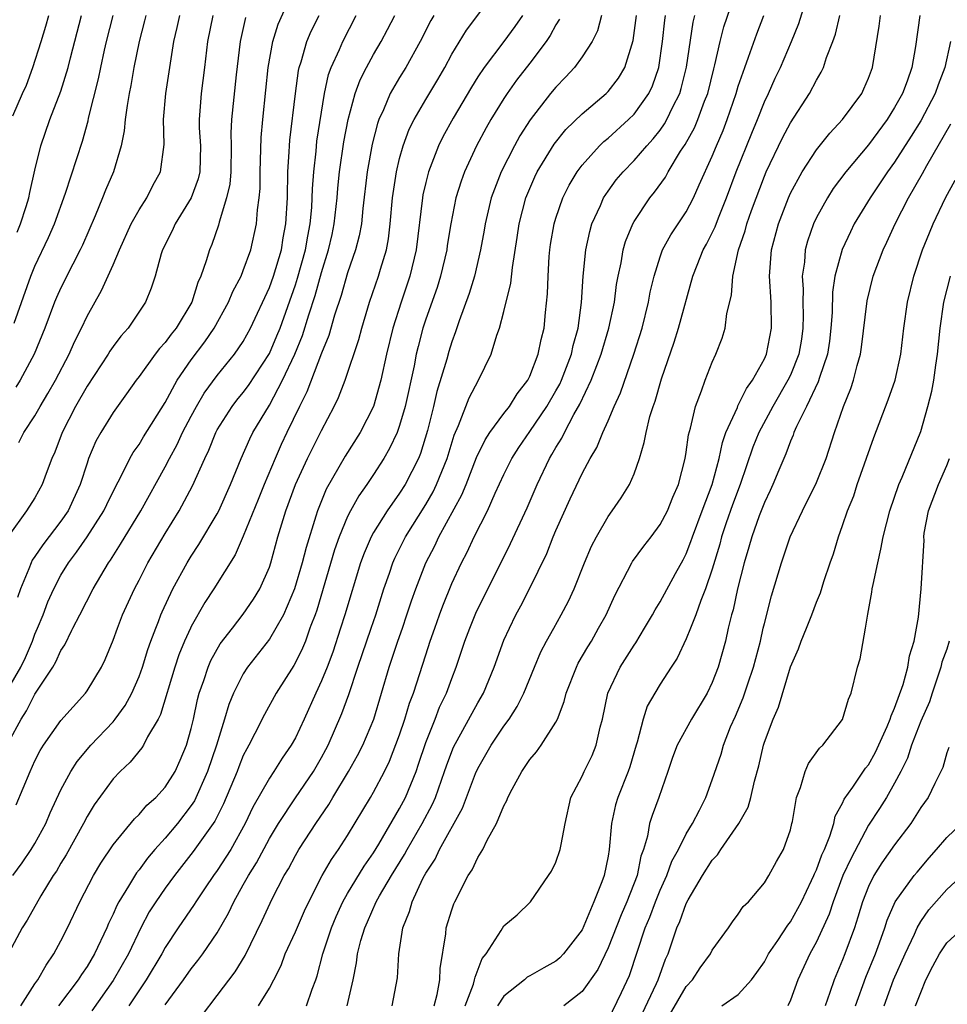
# Model space of a CAD drawing. Units: inches. Extents: x 2613000 to 2616000, y 1485000 to 1488000.
# Drawn here: x 2614194 to 2614265, y 1485879 to 1485955 of the extents above; entities that cross this region are included whole.
import ezdxf

# ---------------------------------------------------------------- set-up
doc = ezdxf.new("R2010")
doc.units = ezdxf.units.IN
doc.header["$MEASUREMENT"] = 0
doc.layers.add('LD26131485_2ft', color=234, linetype='Continuous')

msp = doc.modelspace()

# ---------------------------------------------------------------- linework, layer by layer
at = {"layer": 'LD26131485_2ft'}
for points, elevation in [([(2614215.842, 1485879), (2614216.283, 1485880.283), (2614216.569, 1485881), (2614216.68, 1485881.32), (2614217.096, 1485883), (2614217.772, 1485885), (2614218.136, 1485885.864), (2614218.644, 1485887), (2614219, 1485887.626), (2614220.272, 1485889.727), (2614221, 1485890.74), (2614221.404, 1485891.404), (2614223, 1485894.15), (2614223.448, 1485895), (2614224.256, 1485897), (2614224.451, 1485897.549), (2614225, 1485899.221), (2614225.715, 1485901), (2614226.072, 1485901.929), (2614226.586, 1485903), (2614227, 1485904.137), (2614227.342, 1485905), (2614228.012, 1485907), (2614228.397, 1485907.984), (2614228.852, 1485909.147), (2614231.519, 1485914.481), (2614232.785, 1485917.215), (2614233.547, 1485919), (2614234.497, 1485921), (2614234.696, 1485921.304), (2614235, 1485921.855), (2614235.444, 1485922.556), (2614235.649, 1485923), (2614236.373, 1485924.373), (2614236.833, 1485925.167), (2614237.712, 1485927), (2614238.13, 1485928.13), (2614238.48, 1485929), (2614239.062, 1485931), (2614239.483, 1485933), (2614239.66, 1485934.34), (2614239.783, 1485935), (2614240.008, 1485936.008), (2614240.169, 1485937), (2614240.348, 1485937.652), (2614240.9, 1485939), (2614241, 1485939.175), (2614242.209, 1485941), (2614242.567, 1485941.433), (2614243.404, 1485942.596), (2614243.621, 1485943), (2614244.57, 1485944.57), (2614244.913, 1485945.087), (2614245.626, 1485946.374), (2614245.892, 1485947), (2614246.41, 1485948.41), (2614246.65, 1485949), (2614247.11, 1485950.89), (2614247.202, 1485951.202), (2614247.615, 1485953), (2614247.893, 1485954.107), (2614249.415, 1485958.585)], 9700), ([(2614193, 1485903.401), (2614193.918, 1485905), (2614194.266, 1485905.734), (2614194.818, 1485907), (2614195, 1485907.531), (2614195.196, 1485907.984), (2614195.635, 1485909), (2614195.999, 1485910), (2614196.441, 1485911), (2614197, 1485912.053), (2614197.567, 1485913), (2614198.195, 1485913.805), (2614199.005, 1485914.995), (2614200.295, 1485917), (2614200.516, 1485917.484), (2614201.174, 1485918.826), (2614201.604, 1485919.604), (2614202.297, 1485921), (2614202.547, 1485921.453), (2614203, 1485922.078), (2614203.34, 1485922.66), (2614205, 1485925.308), (2614205.918, 1485927), (2614207, 1485928.563), (2614208.05, 1485929.951), (2614208.761, 1485931), (2614209.857, 1485933), (2614210.197, 1485933.803), (2614210.826, 1485935), (2614211, 1485935.418), (2614211.581, 1485937), (2614212.016, 1485939), (2614212.087, 1485940.087), (2614212.218, 1485941), (2614212.284, 1485941.716), (2614212.299, 1485943), (2614212.369, 1485945.631), (2614212.493, 1485947), (2614212.74, 1485949.261), (2614212.903, 1485951), (2614213.253, 1485953), (2614213.671, 1485954.329), (2614214.88, 1485957)], 9724), ([(2614193.915, 1485879), (2614195, 1485880.704), (2614195.218, 1485881), (2614195.858, 1485882.142), (2614196.457, 1485883), (2614197, 1485884.008), (2614197.499, 1485885), (2614198.446, 1485887), (2614199.488, 1485889), (2614200.055, 1485889.945), (2614201, 1485891.354), (2614202.65, 1485893.35), (2614203, 1485893.679), (2614203.6, 1485894.4), (2614204.279, 1485895), (2614205, 1485895.781), (2614205.756, 1485897), (2614206.148, 1485897.852), (2614206.632, 1485899), (2614207, 1485900.284), (2614207.17, 1485901), (2614207.482, 1485902.518), (2614207.616, 1485903), (2614207.962, 1485903.962), (2614208.289, 1485905), (2614208.5, 1485905.5), (2614209.221, 1485906.779), (2614210.157, 1485907.984), (2614211, 1485909.07), (2614211.788, 1485910.212), (2614212.261, 1485911), (2614213, 1485912.671), (2614213.11, 1485913), (2614213.66, 1485915), (2614214.268, 1485917), (2614214.995, 1485919), (2614215.917, 1485921), (2614216.275, 1485921.725), (2614217, 1485923.148), (2614217.98, 1485925), (2614218.314, 1485925.686), (2614218.812, 1485927), (2614219.859, 1485930.141), (2614220.085, 1485931), (2614220.556, 1485932.556), (2614220.694, 1485933), (2614221.384, 1485935), (2614221.527, 1485935.527), (2614221.98, 1485937), (2614222.138, 1485937.862), (2614222.274, 1485939), (2614222.455, 1485941), (2614222.756, 1485943), (2614223, 1485944.014), (2614223.275, 1485945), (2614223.742, 1485946.259), (2614224.106, 1485947), (2614225, 1485948.543), (2614225.927, 1485950.074), (2614226.464, 1485951), (2614227, 1485952.01), (2614228.125, 1485953.875), (2614230.491, 1485957)], 9714), ([(2614222.438, 1485879), (2614222.847, 1485881.153), (2614222.932, 1485883), (2614223.232, 1485885), (2614223.752, 1485886.248), (2614223.95, 1485887), (2614224.785, 1485888.785), (2614224.901, 1485889), (2614225, 1485889.182), (2614225.728, 1485890.272), (2614226.067, 1485891), (2614227.819, 1485894.182), (2614228.825, 1485896.826), (2614229, 1485897.229), (2614230.018, 1485899), (2614231, 1485900.457), (2614231.404, 1485901), (2614232.029, 1485901.971), (2614232.526, 1485903), (2614233.345, 1485905), (2614233.842, 1485906.158), (2614234.279, 1485907), (2614234.832, 1485907.984), (2614235.404, 1485909), (2614235.951, 1485910.048), (2614236.4, 1485911), (2614237.199, 1485913), (2614237.729, 1485914.271), (2614238.107, 1485915), (2614239, 1485916.558), (2614239.327, 1485917), (2614240.011, 1485917.989), (2614240.654, 1485919), (2614241, 1485919.823), (2614241.411, 1485921), (2614241.782, 1485922.218), (2614241.913, 1485923), (2614242.212, 1485924.212), (2614242.462, 1485925), (2614242.611, 1485925.389), (2614243.113, 1485927.113), (2614244.073, 1485929.927), (2614244.401, 1485931), (2614245.515, 1485935), (2614245.832, 1485935.832), (2614246.305, 1485937), (2614246.557, 1485937.443), (2614247, 1485938.316), (2614247.217, 1485938.783), (2614247.472, 1485939.472), (2614248.101, 1485941), (2614248.839, 1485943), (2614250.027, 1485945.973), (2614250.463, 1485947), (2614251, 1485948.365), (2614251.304, 1485949), (2614251.827, 1485950.173), (2614252.229, 1485951), (2614253.094, 1485953), (2614253.637, 1485954.363), (2614254.204, 1485956.204)], 9696), ([(2614208.659, 1485955), (2614208.254, 1485953), (2614208.02, 1485951), (2614207.757, 1485949), (2614207.605, 1485947), (2614207.622, 1485946.378), (2614207.708, 1485945), (2614207.655, 1485943), (2614207.536, 1485942.464), (2614207, 1485940.991), (2614205.773, 1485939), (2614205.538, 1485938.462), (2614204.805, 1485937), (2614204.705, 1485936.705), (2614204.235, 1485935), (2614203.934, 1485934.066), (2614203.502, 1485933), (2614202.153, 1485931), (2614201.604, 1485930.396), (2614201, 1485929.6), (2614200.754, 1485929.246), (2614200.613, 1485929), (2614199, 1485926.548), (2614198.12, 1485925), (2614197.081, 1485923), (2614196.517, 1485921.483), (2614196.3, 1485921), (2614195.863, 1485919.863), (2614195.565, 1485919), (2614195, 1485917.976), (2614194.361, 1485917), (2614193, 1485915.087)], 9728), ([(2614193, 1485899.271), (2614193.942, 1485901), (2614194.36, 1485901.64), (2614195, 1485902.931), (2614196.369, 1485905), (2614196.609, 1485905.391), (2614197, 1485906.268), (2614197.301, 1485906.699), (2614197.842, 1485907.842), (2614197.917, 1485907.984), (2614198.452, 1485909), (2614199.473, 1485911), (2614200.657, 1485913), (2614200.803, 1485913.197), (2614201.581, 1485914.419), (2614203.133, 1485917), (2614205, 1485920.364), (2614205.326, 1485921), (2614205.918, 1485922.082), (2614206.333, 1485923), (2614207, 1485924.262), (2614207.401, 1485925), (2614207.992, 1485926.008), (2614209, 1485927.374), (2614210.334, 1485929), (2614211, 1485929.982), (2614211.559, 1485931), (2614213, 1485934.109), (2614213.314, 1485935), (2614213.92, 1485937), (2614214.066, 1485937.934), (2614214.274, 1485939), (2614214.392, 1485941), (2614214.429, 1485943), (2614214.53, 1485944.53), (2614214.543, 1485945), (2614214.577, 1485945.423), (2614215.013, 1485949), (2614215.233, 1485950.767), (2614215.286, 1485951), (2614215.442, 1485951.442), (2614215.877, 1485953), (2614216.206, 1485953.794), (2614216.812, 1485955)], 9722), ([(2614225.619, 1485955), (2614225.392, 1485954.608), (2614224.582, 1485953), (2614223.473, 1485951), (2614223, 1485950.242), (2614222.271, 1485949), (2614221.749, 1485947.749), (2614221.395, 1485947), (2614221.289, 1485946.711), (2614220.879, 1485945.121), (2614220.504, 1485943), (2614220.173, 1485940.173), (2614220.061, 1485939), (2614219.903, 1485938.097), (2614219.621, 1485937), (2614219, 1485935.239), (2614218.5, 1485933.5), (2614217.998, 1485931.998), (2614217.559, 1485930.441), (2614217, 1485929.09), (2614215.885, 1485926.115), (2614215.311, 1485925), (2614214.348, 1485923), (2614213.915, 1485922.085), (2614213.432, 1485921), (2614212.589, 1485919), (2614212.141, 1485917.858), (2614211, 1485915.047), (2614210.385, 1485913.615), (2614208.727, 1485911), (2614208.044, 1485909.956), (2614207, 1485908.111), (2614206.942, 1485907.984), (2614206.494, 1485907), (2614206.061, 1485905.938), (2614205.744, 1485905), (2614204.645, 1485901.354), (2614204.451, 1485901), (2614203.654, 1485899.654), (2614203.336, 1485899), (2614203.207, 1485898.793), (2614202.306, 1485897.694), (2614201.554, 1485897), (2614201, 1485896.425), (2614199.557, 1485894.443), (2614199, 1485893.538), (2614198.724, 1485893), (2614197.403, 1485890.597), (2614197, 1485889.956), (2614196.646, 1485889.354), (2614196.411, 1485889), (2614195.445, 1485887.445), (2614194.404, 1485885.596), (2614194.022, 1485885), (2614193, 1485883.087)], 9716), ([(2614193.296, 1485947.296), (2614194.042, 1485949), (2614194.351, 1485949.649), (2614194.839, 1485951), (2614195.482, 1485953), (2614195.832, 1485954.168), (2614196.063, 1485955)], 9738), ([(2614193.315, 1485889), (2614194.019, 1485889.981), (2614194.72, 1485891), (2614195, 1485891.474), (2614195.831, 1485893), (2614196.178, 1485893.822), (2614197, 1485895.581), (2614197.764, 1485897), (2614198.245, 1485897.755), (2614199.298, 1485899), (2614201, 1485900.811), (2614201.157, 1485901), (2614201.936, 1485902.064), (2614202.44, 1485903), (2614203, 1485904.269), (2614203.264, 1485905), (2614203.663, 1485906.337), (2614203.904, 1485907), (2614204.289, 1485907.984), (2614204.485, 1485908.485), (2614204.665, 1485909), (2614204.762, 1485909.238), (2614205.583, 1485911), (2614206.686, 1485913), (2614207, 1485913.509), (2614207.596, 1485914.404), (2614209, 1485916.754), (2614209.127, 1485917), (2614210.026, 1485919), (2614210.838, 1485921), (2614211.488, 1485922.512), (2614211.735, 1485923), (2614213, 1485925.096), (2614214.013, 1485927), (2614214.946, 1485929), (2614215.552, 1485930.449), (2614216.022, 1485932.022), (2614216.505, 1485933.495), (2614217, 1485935.271), (2614217.546, 1485937), (2614217.813, 1485938.187), (2614217.983, 1485939), (2614218.206, 1485941), (2614218.26, 1485941.741), (2614218.387, 1485943), (2614218.714, 1485945.286), (2614219.041, 1485947), (2614219.577, 1485949), (2614219.957, 1485950.043), (2614220.451, 1485951), (2614221, 1485952.005), (2614221.584, 1485953), (2614222.077, 1485953.923), (2614222.62, 1485955)], 9718), ([(2614193.395, 1485931.395), (2614194.688, 1485935), (2614195, 1485935.768), (2614196.053, 1485937.947), (2614196.508, 1485939), (2614197.349, 1485941.349), (2614198.646, 1485945.354), (2614199.084, 1485946.916), (2614199.122, 1485947.122), (2614199.882, 1485950.118), (2614200.051, 1485951), (2614200.337, 1485952.338), (2614200.49, 1485953), (2614201, 1485955)], 9734), ([(2614203.526, 1485955), (2614203.425, 1485954.575), (2614203.001, 1485953), (2614202.606, 1485951), (2614202.372, 1485949.628), (2614202.238, 1485949), (2614202.071, 1485948.071), (2614201.931, 1485947), (2614201.859, 1485946.141), (2614201.62, 1485945), (2614201.023, 1485943), (2614200.417, 1485941.583), (2614200.195, 1485941), (2614199.621, 1485939.621), (2614198.641, 1485937.359), (2614198.472, 1485937), (2614197.909, 1485935.909), (2614197, 1485934.087), (2614196.659, 1485933.341), (2614196.512, 1485933), (2614195.751, 1485931), (2614194.951, 1485929), (2614193.861, 1485927), (2614193.527, 1485926.473)], 9732), ([(2614193.557, 1485894.443), (2614194.629, 1485897), (2614195, 1485897.805), (2614195.407, 1485898.593), (2614195.664, 1485899), (2614197, 1485900.904), (2614198.881, 1485903), (2614199, 1485903.172), (2614200.103, 1485905), (2614200.406, 1485905.594), (2614201, 1485907.071), (2614201.343, 1485907.984), (2614201.724, 1485909), (2614202.642, 1485911), (2614203, 1485911.667), (2614203.681, 1485913), (2614205, 1485915.256), (2614206.082, 1485917), (2614207.104, 1485918.896), (2614208.033, 1485921), (2614208.353, 1485921.647), (2614208.883, 1485923), (2614209, 1485923.213), (2614210.132, 1485925), (2614210.51, 1485925.49), (2614211, 1485926.075), (2614211.395, 1485926.605), (2614213, 1485929.064), (2614213.583, 1485930.417), (2614213.816, 1485931), (2614215, 1485934.325), (2614215.165, 1485934.835), (2614215.766, 1485937), (2614215.94, 1485938.06), (2614216.129, 1485939), (2614216.252, 1485940.252), (2614216.295, 1485941), (2614216.309, 1485941.691), (2614216.403, 1485943), (2614216.585, 1485944.585), (2614216.652, 1485945.348), (2614217.232, 1485949), (2614217.548, 1485950.452), (2614217.748, 1485951), (2614218.378, 1485952.378), (2614218.631, 1485953), (2614219.673, 1485955)], 9720), ([(2614193.638, 1485938.362), (2614193.906, 1485939), (2614194.338, 1485940.338), (2614194.533, 1485941), (2614194.601, 1485941.399), (2614195, 1485943.112), (2614195.462, 1485945), (2614196.156, 1485947), (2614197, 1485949.171), (2614197.557, 1485951), (2614197.736, 1485951.736), (2614198.589, 1485955)], 9736), ([(2614211.163, 1485954.837), (2614210.745, 1485953), (2614210.439, 1485950.439), (2614210.088, 1485947), (2614210.047, 1485945.953), (2614210.071, 1485945), (2614210.041, 1485943), (2614209.959, 1485942.041), (2614209.72, 1485941), (2614209.135, 1485939.135), (2614209.088, 1485938.912), (2614208.584, 1485937.416), (2614208.398, 1485937), (2614208.154, 1485936.154), (2614207.74, 1485935), (2614207.5, 1485934.5), (2614207.039, 1485933), (2614205.842, 1485931), (2614205.468, 1485930.532), (2614205, 1485929.891), (2614204.569, 1485929.431), (2614204.235, 1485929), (2614203, 1485927.305), (2614202.762, 1485927), (2614202.04, 1485925.96), (2614201, 1485924.535), (2614200.058, 1485923), (2614199.68, 1485922.32), (2614199.125, 1485921), (2614199, 1485920.65), (2614198.477, 1485919), (2614197.563, 1485917), (2614197, 1485916.185), (2614195.61, 1485914.39), (2614195, 1485913.476), (2614194.796, 1485913.204), (2614194.701, 1485913), (2614194.545, 1485912.545), (2614193.897, 1485911), (2614193.671, 1485910.329)], 9726), ([(2614193.763, 1485922.237), (2614194.14, 1485923), (2614195, 1485924.285), (2614195.396, 1485925), (2614196.004, 1485925.996), (2614196.59, 1485927), (2614197.641, 1485929), (2614198.037, 1485929.962), (2614198.575, 1485931), (2614199, 1485931.914), (2614200.122, 1485933.878), (2614201, 1485935.85), (2614201.49, 1485937), (2614202.399, 1485939), (2614203, 1485940.085), (2614203.585, 1485941), (2614204.063, 1485941.937), (2614204.639, 1485943), (2614204.916, 1485945.084), (2614204.876, 1485947), (2614205.056, 1485949), (2614205.665, 1485953), (2614205.923, 1485954.076), (2614206.12, 1485955)], 9730), ([(2614232.428, 1485955), (2614231.852, 1485954.148), (2614231.01, 1485953), (2614229.485, 1485951), (2614229, 1485950.274), (2614228.511, 1485949.489), (2614227.104, 1485947.104), (2614226.323, 1485945.677), (2614225.993, 1485945), (2614225.213, 1485943), (2614225, 1485942.175), (2614224.779, 1485941.221), (2614224.742, 1485941), (2614224.268, 1485937), (2614223.786, 1485935), (2614223.112, 1485933), (2614222.483, 1485931), (2614221.998, 1485929), (2614221.566, 1485927), (2614221.001, 1485925), (2614219.974, 1485923), (2614218.82, 1485921.18), (2614217.356, 1485918.643), (2614216.696, 1485917), (2614216.574, 1485916.574), (2614215.814, 1485914.186), (2614215.516, 1485913), (2614214.923, 1485911), (2614214.087, 1485909), (2614213.496, 1485907.984), (2614213, 1485907.131), (2614211.33, 1485905), (2614211, 1485904.486), (2614210.252, 1485903), (2614209.883, 1485902.117), (2614209.561, 1485901), (2614208.938, 1485899), (2614208.256, 1485897), (2614207.249, 1485894.751), (2614207, 1485894.381), (2614205.936, 1485893), (2614205, 1485891.877), (2614204.209, 1485891), (2614203.652, 1485890.348), (2614203, 1485889.451), (2614202.792, 1485889.208), (2614202.186, 1485888.186), (2614201.44, 1485887), (2614201.284, 1485886.716), (2614201, 1485886.038), (2614200.66, 1485885.34), (2614200.523, 1485885), (2614199.577, 1485883), (2614199, 1485882.036), (2614198.573, 1485881.427), (2614198.323, 1485881), (2614196.816, 1485879)], 9712), ([(2614235.282, 1485954.718), (2614235, 1485954.281), (2614234.559, 1485953.441), (2614234.26, 1485953), (2614233, 1485951.325), (2614231.983, 1485950.017), (2614231.246, 1485949), (2614231, 1485948.627), (2614230.004, 1485947), (2614229.638, 1485946.362), (2614228.905, 1485945), (2614227.979, 1485943), (2614227.719, 1485942.281), (2614227.326, 1485941), (2614226.926, 1485939), (2614226.656, 1485937.344), (2614226.613, 1485937), (2614226.139, 1485935), (2614225.868, 1485934.132), (2614225, 1485931.686), (2614224.78, 1485931), (2614224.413, 1485929.587), (2614224.277, 1485929), (2614224.11, 1485928.11), (2614223.434, 1485925), (2614223, 1485923.532), (2614222.802, 1485923), (2614222.232, 1485921.768), (2614221.778, 1485921), (2614221, 1485919.783), (2614220.477, 1485919), (2614219.863, 1485918.137), (2614219.23, 1485917), (2614219, 1485916.543), (2614218.361, 1485915), (2614218.009, 1485913.991), (2614216.638, 1485909.362), (2614216.509, 1485909), (2614216.182, 1485908.183), (2614216.113, 1485907.984), (2614215.766, 1485907), (2614215.549, 1485906.452), (2614215, 1485905.36), (2614214.869, 1485905.131), (2614213.531, 1485903), (2614212.629, 1485901.371), (2614211.894, 1485899.894), (2614211.427, 1485899), (2614211.264, 1485898.736), (2614211, 1485898.209), (2614210.649, 1485897.351), (2614210.523, 1485897), (2614209.486, 1485894.514), (2614208.819, 1485893.181), (2614207.158, 1485890.842), (2614205.709, 1485889), (2614205, 1485888.039), (2614204.275, 1485887), (2614203.783, 1485886.217), (2614203.131, 1485885), (2614202.173, 1485883), (2614201, 1485880.966), (2614199.377, 1485878.623)], 9710), ([(2614238.502, 1485955), (2614238.178, 1485953.822), (2614237.768, 1485953), (2614237, 1485951.807), (2614236.422, 1485951), (2614235.74, 1485950.261), (2614235, 1485949.498), (2614234.593, 1485949), (2614233.018, 1485946.982), (2614232.232, 1485945.768), (2614231.805, 1485945), (2614230.782, 1485943), (2614230.031, 1485941), (2614229.557, 1485939), (2614229.483, 1485938.517), (2614229.2, 1485937), (2614228.738, 1485935), (2614228.342, 1485933.658), (2614227.572, 1485931.572), (2614227.291, 1485930.709), (2614227, 1485929.943), (2614226.779, 1485929.222), (2614226.617, 1485928.617), (2614225.863, 1485926.137), (2614225.601, 1485925), (2614225.138, 1485923.139), (2614224.604, 1485921.396), (2614224.437, 1485921), (2614223.412, 1485919), (2614223, 1485918.355), (2614222.037, 1485917), (2614221, 1485915.334), (2614220.815, 1485915), (2614220.266, 1485913.734), (2614220, 1485913), (2614218.802, 1485909), (2614218.468, 1485907.984), (2614217.862, 1485906.138), (2614217.429, 1485905), (2614217, 1485903.935), (2614216.559, 1485903), (2614215.667, 1485901), (2614215, 1485899.576), (2614214.678, 1485899), (2614213.987, 1485898.013), (2614213.354, 1485897), (2614213, 1485896.479), (2614211.741, 1485894.259), (2614211.153, 1485893), (2614210.028, 1485891), (2614209, 1485889.396), (2614208.707, 1485889), (2614208.073, 1485888.073), (2614207.349, 1485887), (2614207.221, 1485886.779), (2614205.998, 1485885), (2614205, 1485883.482), (2614204.739, 1485883), (2614203.547, 1485881), (2614202.22, 1485879)], 9708), ([(2614205, 1485879.087), (2614206.405, 1485881), (2614207, 1485881.853), (2614207.511, 1485882.489), (2614207.894, 1485883), (2614209, 1485884.613), (2614209.87, 1485886.13), (2614210.272, 1485887), (2614211, 1485888.284), (2614211.388, 1485889), (2614212.01, 1485889.99), (2614213, 1485891.842), (2614213.706, 1485893), (2614215, 1485894.969), (2614216.376, 1485897), (2614217, 1485898.061), (2614217.335, 1485898.665), (2614217.513, 1485899), (2614218.565, 1485901.434), (2614219.097, 1485902.903), (2614219.795, 1485905), (2614220.819, 1485907.984), (2614221.167, 1485909), (2614221.788, 1485911), (2614222.217, 1485912.217), (2614222.471, 1485913), (2614222.632, 1485913.368), (2614223.446, 1485915), (2614225, 1485917.485), (2614225.566, 1485918.434), (2614225.841, 1485919), (2614226.65, 1485921), (2614227.196, 1485922.804), (2614227.528, 1485923.528), (2614228.333, 1485925.667), (2614229.042, 1485927), (2614230.02, 1485929), (2614230.454, 1485930.454), (2614230.655, 1485931), (2614231, 1485932.279), (2614231.546, 1485934.454), (2614231.665, 1485935.665), (2614232.031, 1485937.969), (2614232.177, 1485939), (2614232.694, 1485941), (2614233.383, 1485942.617), (2614233.568, 1485943), (2614234.871, 1485945.129), (2614235.763, 1485946.237), (2614237, 1485947.455), (2614238.854, 1485949), (2614239, 1485949.151), (2614239.808, 1485950.192), (2614240.286, 1485951), (2614240.939, 1485953.061), (2614241.194, 1485955)], 9706), ([(2614207.776, 1485878.224), (2614209, 1485879.803), (2614210.374, 1485881.626), (2614211.136, 1485882.864), (2614212.445, 1485885.555), (2614213.216, 1485887.216), (2614214.137, 1485889), (2614214.465, 1485889.535), (2614215, 1485890.552), (2614215.26, 1485891), (2614215.74, 1485891.74), (2614216.567, 1485893), (2614217.553, 1485894.447), (2614217.871, 1485895), (2614219.083, 1485897), (2614219.776, 1485898.224), (2614220.167, 1485899), (2614221.02, 1485901), (2614222.194, 1485905), (2614222.865, 1485907), (2614223.208, 1485907.984), (2614223.561, 1485909), (2614223.915, 1485910.085), (2614224.238, 1485911), (2614225.019, 1485913), (2614225.694, 1485914.306), (2614226.014, 1485915), (2614227.784, 1485918.216), (2614228.104, 1485919), (2614228.911, 1485921.089), (2614229.555, 1485922.445), (2614229.923, 1485923), (2614231, 1485924.463), (2614231.421, 1485925), (2614232.027, 1485925.972), (2614232.848, 1485927), (2614233, 1485927.314), (2614233.645, 1485929), (2614233.858, 1485930.142), (2614234.087, 1485931), (2614234.197, 1485932.197), (2614234.356, 1485933.644), (2614234.394, 1485935), (2614234.487, 1485936.487), (2614234.534, 1485937), (2614234.593, 1485937.407), (2614234.862, 1485939), (2614235, 1485939.45), (2614235.532, 1485941), (2614236.022, 1485941.978), (2614236.62, 1485943), (2614237, 1485943.511), (2614238.339, 1485945), (2614238.674, 1485945.326), (2614239, 1485945.588), (2614240.577, 1485947), (2614241, 1485947.417), (2614242.126, 1485949), (2614242.411, 1485949.589), (2614242.885, 1485951), (2614243.182, 1485953), (2614243.361, 1485954.639), (2614243.416, 1485955)], 9704), ([(2614212.158, 1485879), (2614213, 1485880.365), (2614213.347, 1485881), (2614213.902, 1485882.098), (2614214.212, 1485883), (2614215, 1485884.702), (2614215.703, 1485886.297), (2614216.033, 1485887), (2614217.056, 1485889), (2614217.761, 1485890.239), (2614218.305, 1485891), (2614219, 1485892.085), (2614220.757, 1485895), (2614221, 1485895.416), (2614221.835, 1485897), (2614222.221, 1485897.778), (2614223, 1485899.811), (2614223.405, 1485901), (2614223.761, 1485902.239), (2614224.054, 1485903), (2614225, 1485905.948), (2614225.35, 1485907), (2614225.694, 1485907.984), (2614226.049, 1485909), (2614226.304, 1485909.696), (2614227, 1485911.401), (2614227.751, 1485913), (2614228.181, 1485913.819), (2614228.729, 1485915), (2614229.743, 1485917), (2614230.332, 1485918.331), (2614231, 1485919.765), (2614231.61, 1485921), (2614232.152, 1485921.848), (2614233, 1485923.062), (2614234.296, 1485925), (2614235, 1485926.202), (2614235.285, 1485926.715), (2614235.414, 1485927), (2614236.186, 1485929), (2614236.322, 1485929.678), (2614236.697, 1485931), (2614236.965, 1485932.965), (2614237.096, 1485935), (2614237.295, 1485937), (2614237.594, 1485938.406), (2614237.764, 1485939), (2614238.411, 1485940.411), (2614238.659, 1485941), (2614239, 1485941.506), (2614239.631, 1485942.369), (2614240.149, 1485943), (2614241, 1485943.865), (2614241.97, 1485945), (2614242.469, 1485945.53), (2614243, 1485946.202), (2614243.336, 1485946.664), (2614243.52, 1485947), (2614243.979, 1485947.979), (2614244.505, 1485949), (2614244.622, 1485949.378), (2614245.012, 1485951.012), (2614245.533, 1485954.467), (2614245.663, 1485955)], 9702), ([(2614218.962, 1485879), (2614219.422, 1485881), (2614219.693, 1485882.307), (2614219.774, 1485883), (2614220.022, 1485884.021), (2614220.319, 1485885), (2614220.534, 1485885.465), (2614221.195, 1485887), (2614221.445, 1485887.445), (2614222.372, 1485889), (2614223.378, 1485890.622), (2614223.569, 1485891), (2614224.727, 1485893), (2614225.523, 1485894.477), (2614225.741, 1485895), (2614226.451, 1485897), (2614226.585, 1485897.415), (2614227, 1485898.528), (2614227.139, 1485898.861), (2614229, 1485902.261), (2614229.432, 1485903), (2614230.245, 1485905), (2614231, 1485907.073), (2614231.44, 1485907.984), (2614231.93, 1485909), (2614232.307, 1485909.693), (2614232.979, 1485911), (2614234.288, 1485913.712), (2614234.793, 1485915), (2614235, 1485915.489), (2614236.092, 1485917.908), (2614237, 1485919.846), (2614237.622, 1485921), (2614238.142, 1485921.858), (2614238.594, 1485923), (2614239, 1485923.903), (2614239.466, 1485925), (2614239.951, 1485926.049), (2614240.976, 1485929), (2614241.606, 1485931), (2614242.1, 1485933), (2614242.241, 1485933.759), (2614242.531, 1485935), (2614243, 1485936.477), (2614243.191, 1485937), (2614243.827, 1485938.173), (2614245, 1485939.933), (2614245.569, 1485941), (2614246.005, 1485942.005), (2614247, 1485944.203), (2614247.314, 1485945), (2614247.824, 1485946.176), (2614248.145, 1485947), (2614248.834, 1485949), (2614249, 1485949.571), (2614249.489, 1485951), (2614249.793, 1485951.793), (2614250.419, 1485953.581), (2614250.97, 1485955)], 9698), ([(2614225.654, 1485879), (2614225.893, 1485879.893), (2614226.093, 1485881), (2614226.117, 1485881.882), (2614226.541, 1485884.541), (2614226.584, 1485885), (2614227, 1485886.365), (2614227.16, 1485886.84), (2614227.234, 1485887), (2614228.267, 1485889), (2614228.565, 1485889.435), (2614229, 1485890.389), (2614229.375, 1485891), (2614229.711, 1485891.711), (2614230.438, 1485893), (2614231, 1485894.349), (2614231.238, 1485894.763), (2614231.311, 1485895), (2614231.634, 1485895.634), (2614232.371, 1485897), (2614232.639, 1485897.361), (2614233, 1485897.912), (2614233.502, 1485898.497), (2614233.867, 1485899), (2614235, 1485900.779), (2614235.109, 1485901), (2614235.639, 1485902.361), (2614235.778, 1485903), (2614236.565, 1485905), (2614236.709, 1485905.291), (2614237.442, 1485906.558), (2614237.721, 1485907), (2614238.276, 1485907.984), (2614238.847, 1485909), (2614239.516, 1485910.484), (2614240.824, 1485913), (2614240.887, 1485913.113), (2614241.735, 1485914.265), (2614242.307, 1485915), (2614243, 1485915.927), (2614243.556, 1485917), (2614243.966, 1485918.034), (2614244.396, 1485919), (2614244.917, 1485921), (2614245, 1485921.493), (2614245.181, 1485922.819), (2614245.336, 1485923.336), (2614245.712, 1485925), (2614246.182, 1485926.182), (2614246.456, 1485927), (2614247, 1485928.391), (2614247.278, 1485929), (2614247.755, 1485930.245), (2614247.984, 1485931), (2614248.118, 1485932.118), (2614248.469, 1485933.531), (2614248.571, 1485935), (2614249.016, 1485937), (2614249.531, 1485938.469), (2614249.664, 1485939), (2614250.018, 1485940.018), (2614251, 1485942.656), (2614251.148, 1485943), (2614252.398, 1485945.602), (2614253, 1485946.741), (2614254.454, 1485949), (2614255, 1485950.039), (2614255.369, 1485950.631), (2614255.541, 1485951), (2614255.777, 1485951.777), (2614256.26, 1485953), (2614256.451, 1485953.549), (2614256.78, 1485955)], 9694), ([(2614228.03, 1485879), (2614228.665, 1485880.665), (2614228.758, 1485881), (2614228.785, 1485881.215), (2614229.345, 1485882.655), (2614229.637, 1485883), (2614230.788, 1485884.788), (2614231, 1485885.144), (2614232.019, 1485885.981), (2614233.057, 1485887), (2614234.431, 1485889), (2614234.65, 1485889.35), (2614235, 1485890.035), (2614235.335, 1485891), (2614235.397, 1485891.397), (2614235.718, 1485893), (2614236.149, 1485895), (2614237, 1485896.627), (2614237.156, 1485897), (2614237.775, 1485898.225), (2614238.095, 1485899), (2614238.396, 1485900.395), (2614238.565, 1485901), (2614238.973, 1485903), (2614239.936, 1485905), (2614241, 1485906.68), (2614241.134, 1485906.866), (2614241.798, 1485907.984), (2614242.402, 1485909), (2614242.605, 1485909.395), (2614243, 1485910.014), (2614244.186, 1485912.186), (2614244.772, 1485913.228), (2614245, 1485913.686), (2614245.364, 1485914.636), (2614245.475, 1485915), (2614246.218, 1485917), (2614246.983, 1485919), (2614247.525, 1485921), (2614247.773, 1485922.227), (2614248.051, 1485923), (2614248.927, 1485924.927), (2614248.964, 1485925.035), (2614249.63, 1485926.37), (2614250.098, 1485927), (2614251, 1485928.657), (2614251.153, 1485929), (2614251.556, 1485931), (2614251.531, 1485933), (2614251.402, 1485935), (2614251.546, 1485937), (2614252.079, 1485939), (2614252.846, 1485941), (2614253, 1485941.347), (2614253.901, 1485943), (2614255, 1485944.672), (2614256.032, 1485945.969), (2614257.006, 1485947), (2614258.469, 1485949), (2614258.644, 1485949.356), (2614259, 1485950.19), (2614259.296, 1485951), (2614259.819, 1485954.181), (2614259.917, 1485955)], 9692), ([(2614262.928, 1485955), (2614262.612, 1485952.612), (2614262.316, 1485951), (2614261.958, 1485949.958), (2614261.598, 1485949), (2614261, 1485947.917), (2614260.418, 1485947), (2614259, 1485945.071), (2614257.263, 1485943), (2614256.29, 1485941.71), (2614255.835, 1485941), (2614255, 1485939.479), (2614254.775, 1485939), (2614254.321, 1485937.679), (2614254.137, 1485937), (2614254.074, 1485936.074), (2614253.911, 1485935), (2614253.983, 1485933.983), (2614253.958, 1485933), (2614253.98, 1485931.98), (2614253.963, 1485931), (2614253.839, 1485930.161), (2614253.637, 1485929), (2614253, 1485927.405), (2614252.811, 1485927), (2614251.641, 1485925), (2614250.564, 1485923), (2614250.125, 1485921.875), (2614249.148, 1485919), (2614248.555, 1485917.445), (2614248.079, 1485916.079), (2614247.718, 1485915), (2614247.574, 1485914.426), (2614247, 1485912.512), (2614246.482, 1485911), (2614246.12, 1485910.12), (2614245.728, 1485909), (2614245.326, 1485907.984), (2614245, 1485907.161), (2614244.307, 1485905.693), (2614243.841, 1485905), (2614243, 1485903.693), (2614242.578, 1485903), (2614242.009, 1485901.991), (2614241.685, 1485901), (2614241.244, 1485899.244), (2614241.158, 1485899), (2614240.664, 1485897.336), (2614240.542, 1485897), (2614239.741, 1485895), (2614239.564, 1485894.435), (2614239.266, 1485893), (2614239.088, 1485891), (2614239, 1485890.483), (2614238.69, 1485889), (2614238.532, 1485888.532), (2614237.911, 1485887), (2614237.148, 1485885.148), (2614237, 1485884.845), (2614235.583, 1485883), (2614235.309, 1485882.691), (2614235, 1485882.437), (2614234.059, 1485881.94), (2614233, 1485881.313), (2614232.794, 1485881.206), (2614232.577, 1485881), (2614231, 1485879.766), (2614230.512, 1485879)], 9690), ([(2614265.299, 1485953), (2614264.853, 1485951), (2614264.339, 1485949.662), (2614264.11, 1485949), (2614263, 1485946.899), (2614262.271, 1485945.729), (2614261, 1485943.743), (2614260.462, 1485943), (2614259.131, 1485941), (2614257.903, 1485939), (2614257.6, 1485938.4), (2614256.966, 1485937.034), (2614256.42, 1485935), (2614256.232, 1485933.768), (2614256.197, 1485932.197), (2614256.112, 1485931), (2614255.997, 1485930.003), (2614255.837, 1485929), (2614255.225, 1485927.225), (2614255.125, 1485926.875), (2614254.231, 1485925), (2614253.469, 1485923.469), (2614253.273, 1485923), (2614253.207, 1485922.793), (2614253, 1485922.331), (2614252.646, 1485921.354), (2614252.103, 1485920.103), (2614251.661, 1485919), (2614251.455, 1485918.544), (2614251, 1485917.626), (2614250.607, 1485916.607), (2614250.03, 1485915), (2614249.808, 1485914.192), (2614249.448, 1485913), (2614248.935, 1485911), (2614248.605, 1485909.395), (2614248.478, 1485909), (2614248.295, 1485908.295), (2614248.228, 1485907.984), (2614248.015, 1485907), (2614247.45, 1485905), (2614247, 1485903.812), (2614246.605, 1485903), (2614245.412, 1485901), (2614244.306, 1485899), (2614243.948, 1485898.052), (2614243.596, 1485897), (2614242.893, 1485895), (2614242.384, 1485893.617), (2614242.192, 1485893), (2614242.019, 1485892.019), (2614241.711, 1485891), (2614241.515, 1485890.484), (2614241.222, 1485889), (2614240.449, 1485887), (2614240.005, 1485885.995), (2614239, 1485883.466), (2614238.207, 1485881.793), (2614237, 1485880.107), (2614235.611, 1485879)], 9688), ([(2614239, 1485877.918), (2614240.039, 1485880.039), (2614240.654, 1485881.346), (2614241.851, 1485885), (2614242.194, 1485885.806), (2614242.643, 1485887), (2614243, 1485887.883), (2614243.51, 1485889), (2614243.901, 1485890.099), (2614244.398, 1485891), (2614245, 1485892.219), (2614245.484, 1485893), (2614246.024, 1485894.024), (2614246.506, 1485895), (2614247, 1485896.351), (2614247.678, 1485898.322), (2614247.863, 1485899), (2614248.406, 1485900.406), (2614248.772, 1485901.228), (2614249.364, 1485902.636), (2614249.718, 1485903.718), (2614250.164, 1485905), (2614250.696, 1485907), (2614250.917, 1485907.984), (2614251, 1485908.355), (2614251.542, 1485910.458), (2614252.304, 1485913), (2614252.987, 1485915), (2614253.925, 1485917), (2614255, 1485919.15), (2614255.731, 1485921), (2614256.384, 1485923), (2614257.083, 1485925), (2614257.631, 1485926.369), (2614257.845, 1485927), (2614258.124, 1485928.124), (2614258.38, 1485929), (2614258.46, 1485929.54), (2614258.89, 1485933.11), (2614259.364, 1485935), (2614260.111, 1485937), (2614260.401, 1485937.599), (2614261.033, 1485939), (2614262.076, 1485941), (2614263.144, 1485942.856), (2614263.47, 1485943.47), (2614265.321, 1485946.678)], 9686), ([(2614241.614, 1485878.387), (2614242.722, 1485880.723), (2614242.842, 1485881), (2614243.412, 1485882.588), (2614243.606, 1485883), (2614244.283, 1485885), (2614244.51, 1485885.49), (2614245, 1485886.866), (2614245.155, 1485887.156), (2614246.254, 1485889), (2614247, 1485890.176), (2614247.409, 1485890.591), (2614247.661, 1485891), (2614249.044, 1485893), (2614249.743, 1485894.257), (2614249.956, 1485895), (2614250.24, 1485896.24), (2614250.566, 1485897.434), (2614250.928, 1485899), (2614251, 1485899.23), (2614251.673, 1485901), (2614252.085, 1485901.915), (2614253, 1485905.01), (2614253.608, 1485906.392), (2614253.823, 1485907), (2614254.221, 1485907.984), (2614254.632, 1485909), (2614255, 1485909.992), (2614255.3, 1485910.7), (2614255.559, 1485911.559), (2614256.047, 1485913), (2614256.304, 1485913.696), (2614256.68, 1485915), (2614257, 1485915.859), (2614257.379, 1485917), (2614257.855, 1485918.145), (2614258.133, 1485919), (2614259.397, 1485922.603), (2614260.497, 1485925.503), (2614261.028, 1485927), (2614261.475, 1485929), (2614261.711, 1485931), (2614261.986, 1485933), (2614262.472, 1485935), (2614263.136, 1485937), (2614263.674, 1485938.326), (2614263.965, 1485939), (2614264.906, 1485941), (2614265.639, 1485942.361)], 9684), ([(2614243.707, 1485878.292), (2614245, 1485880.495), (2614245.479, 1485881), (2614246.082, 1485881.918), (2614246.853, 1485883), (2614247, 1485883.291), (2614248.249, 1485885), (2614248.552, 1485885.447), (2614249, 1485886.041), (2614249.375, 1485886.625), (2614249.779, 1485887), (2614251, 1485888.441), (2614251.353, 1485889), (2614251.923, 1485890.077), (2614252.48, 1485891), (2614253, 1485892.513), (2614253.119, 1485893), (2614253.156, 1485893.156), (2614253.459, 1485895), (2614253.767, 1485895.767), (2614254.125, 1485897), (2614254.389, 1485897.611), (2614255.224, 1485898.776), (2614255.483, 1485899), (2614257, 1485900.975), (2614257.456, 1485902.544), (2614257.661, 1485903), (2614258.156, 1485905), (2614258.361, 1485905.64), (2614258.754, 1485907.984), (2614258.908, 1485908.909), (2614258.949, 1485909.051), (2614259.26, 1485910.74), (2614259.284, 1485911), (2614259.34, 1485911.34), (2614259.697, 1485913), (2614259.948, 1485914.052), (2614260.124, 1485915), (2614260.628, 1485917), (2614261.31, 1485919), (2614261.573, 1485919.573), (2614263, 1485923.064), (2614263.557, 1485925), (2614263.843, 1485926.157), (2614264.006, 1485927), (2614264.162, 1485928.162), (2614264.293, 1485929), (2614264.497, 1485931), (2614264.788, 1485933), (2614265.282, 1485935)], 9682), ([(2614247.738, 1485879), (2614249, 1485879.888), (2614249.999, 1485881), (2614250.433, 1485881.567), (2614251, 1485882.398), (2614251.326, 1485883), (2614252.032, 1485884.032), (2614252.798, 1485885.202), (2614253, 1485885.448), (2614253.84, 1485887), (2614254.625, 1485888.625), (2614254.799, 1485889), (2614254.85, 1485889.15), (2614255, 1485889.439), (2614255.414, 1485890.586), (2614255.609, 1485891), (2614256.037, 1485892.037), (2614256.32, 1485893), (2614256.429, 1485893.57), (2614257, 1485894.567), (2614257.128, 1485894.872), (2614257.788, 1485895.788), (2614258.767, 1485897.233), (2614259, 1485897.512), (2614259.527, 1485898.473), (2614260.432, 1485900.432), (2614260.666, 1485901), (2614260.73, 1485901.269), (2614261, 1485901.839), (2614261.661, 1485903.661), (2614262.017, 1485905), (2614262.132, 1485905.868), (2614262.509, 1485907), (2614262.682, 1485907.984), (2614262.831, 1485908.831), (2614263.045, 1485911), (2614263.256, 1485914.744), (2614263.238, 1485915), (2614263.273, 1485915.273), (2614263.596, 1485917), (2614264.355, 1485919), (2614265, 1485920.463), (2614265.201, 1485921)], 9680), ([(2614265.191, 1485907), (2614265, 1485906.363), (2614264.632, 1485905.369), (2614264.551, 1485905), (2614263.874, 1485903), (2614263.67, 1485902.33), (2614263, 1485900.844), (2614262.292, 1485899), (2614261.978, 1485898.022), (2614261.474, 1485897), (2614261, 1485896.104), (2614260.365, 1485895), (2614259.842, 1485894.158), (2614259, 1485892.861), (2614257.651, 1485890.35), (2614257.032, 1485889), (2614256.274, 1485887), (2614255.961, 1485886.039), (2614255, 1485883.931), (2614254.491, 1485883), (2614253.569, 1485881), (2614253, 1485879.443), (2614252.793, 1485879)], 9678), ([(2614265.16, 1485898.84), (2614265, 1485898.431), (2614264.705, 1485897.295), (2614264.081, 1485896.081), (2614263.565, 1485895), (2614263, 1485894.219), (2614262.237, 1485893), (2614261, 1485891.375), (2614260.025, 1485889.975), (2614259.415, 1485889), (2614259, 1485888.158), (2614258.544, 1485887), (2614258.184, 1485885.816), (2614257.907, 1485885), (2614257.174, 1485883), (2614257, 1485882.545), (2614256.353, 1485881), (2614256.036, 1485880.036), (2614255.655, 1485879)], 9676), ([(2614257.989, 1485879), (2614258.789, 1485881.211), (2614259.518, 1485883), (2614259.833, 1485883.833), (2614260.245, 1485885), (2614260.424, 1485885.576), (2614261.048, 1485887), (2614262.5, 1485889), (2614262.722, 1485889.278), (2614263.645, 1485890.355), (2614264.224, 1485891), (2614265, 1485891.918), (2614266.135, 1485893)], 9674), ([(2614260.191, 1485879), (2614260.925, 1485881), (2614261.81, 1485883), (2614262.517, 1485884.517), (2614262.725, 1485885), (2614263, 1485885.48), (2614263.631, 1485886.369), (2614265, 1485887.926), (2614266.601, 1485889.399)], 9672), ([(2614262.605, 1485879), (2614263, 1485880.042), (2614263.403, 1485881), (2614263.938, 1485882.062), (2614264.442, 1485883), (2614265, 1485883.855), (2614266.258, 1485885)], 9670)]:
    msp.add_lwpolyline(points, dxfattribs=dict(at, elevation=elevation))

doc.saveas('drawing.dxf')
